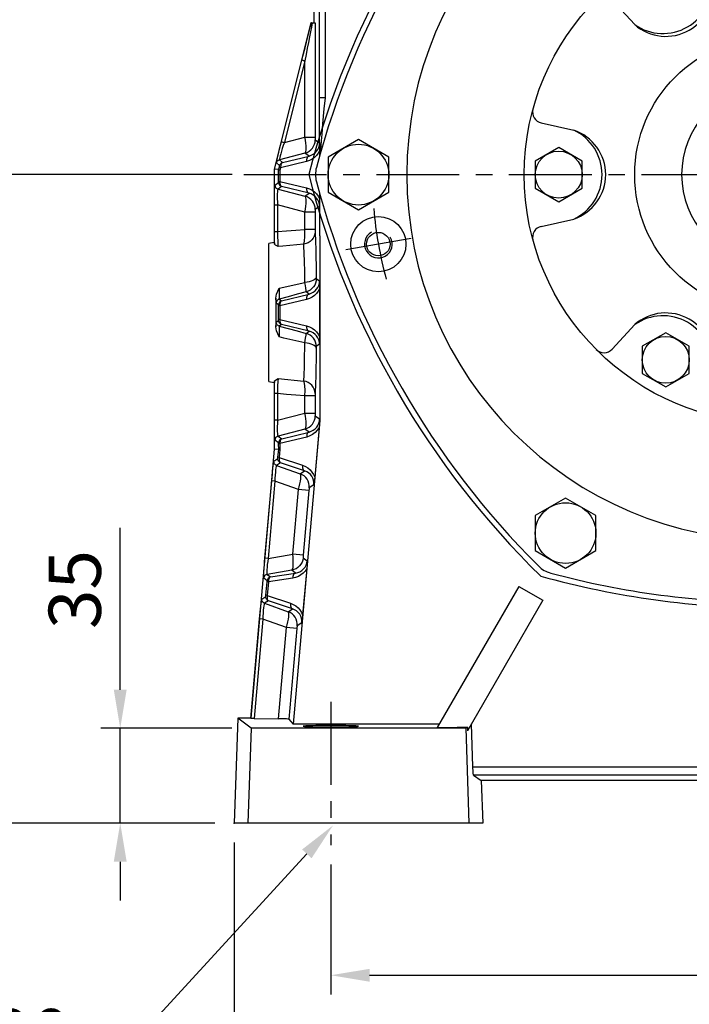
# Model space of a CAD drawing. Extents: x -49 to 2146, y -28 to 1372.
# Drawn here: x 233 to 475, y 161 to 518 of the extents above; entities that cross this region are included whole.
import ezdxf

# ---------------------------------------------------------------- set-up
doc = ezdxf.new("R2010")
doc.units = 0
doc.header["$LTSCALE"] = 30
doc.header["$MEASUREMENT"] = 0
doc.linetypes.add('CENTER', pattern=[2, 1.25, -0.25, 0.25, -0.25])
doc.layers.get('DEFPOINTS').update_dxf_attribs({"linetype": 'CONTINUOUS'})
for name, color, linetype in [('CEN', 2, 'CENTER'), ('DIM', 3, 'CONTINUOUS'), ('MAIN', 7, 'CONTINUOUS'), ('THIN', 1, 'CONTINUOUS')]:
    doc.layers.add(name, color=color, linetype=linetype)
doc.styles.get("Standard").update_dxf_attribs({"font": 'SIMPLEX.SHX'})
doc.dimstyles.new('C', dxfattribs={"dimscale": 7, "dimtxt": 2.7, "dimasz": 2, "dimexe": 1, "dimexo": 1, "dimgap": 1, "dimtad": 1, "dimtoh": 1, "dimdec": 4, "dimdsep": 46, "dimtxsty": 'Standard', "dimcen": 0, "dimclrd": 256, "dimclre": 256, "dimclrt": 256, "dimadec": 0, "dimazin": 0, "dimtfac": 0.6, "dimtdec": 4, "dimtofl": 0, "dimtmove": 0, "dimatfit": 3, "dimfxl": 0, "dimtolj": 1, "dimarcsym": 0})
doc.dimstyles.new('L', dxfattribs={"dimscale": 7, "dimtxt": 2.7, "dimasz": 2, "dimexe": 1, "dimexo": 1, "dimgap": 1, "dimtad": 1, "dimdec": 4, "dimdsep": 46, "dimtxsty": 'Standard', "dimcen": 0, "dimclrd": 256, "dimclre": 256, "dimclrt": 256, "dimadec": 0, "dimazin": 0, "dimtfac": 0.6, "dimtdec": 4, "dimtmove": 0, "dimatfit": 3, "dimfxl": 0, "dimtolj": 1, "dimarcsym": 0})

# ---------------------------------------------------------------- blocks, each defined once
blk = doc.blocks.new('A$C5D986698')
at = {"layer": 'CEN'}
for p, q in [((302.25, 193.15), (325.88, 197.32)), ((40.29, 146.96), (16.65, 142.79))]:
    blk.add_line(p, q, dxfattribs=at)
for start, end in [(4.8624, 15.1376), (184.8624, 195.1376)]:
    blk.add_arc((171.27, 170.06), 145, start, end, dxfattribs=at)
at = {"layer": 'MAIN'}
for centre, radius in [((314.07, 195.23), 10), ((314.07, 195.23), 4.25), ((28.47, 144.88), 10), ((28.47, 144.88), 4.25)]:
    blk.add_circle(centre, radius, dxfattribs=at)
for centre, radius, start, end in [((171.27, 15.06), 310, 90, 105.0288), ((171.27, 15.06), 310, 74.9712, 90), ((93.48, 304.79), 10, 105.0288, 134.9712), ((249.06, 304.79), 10, 45.0288, 74.9712), ((305.5, 92.56), 310, 134.9712, 165.0288), ((37.04, 92.56), 310, 14.9712, 45.0288), ((171.27, 170.06), 132.5, 90, 270), ((171.27, 170.06), 132.5, 270, 90), ((15.69, 170.06), 10, 165.0288, 194.9712), ((326.85, 170.06), 10, 345.0288, 14.9712), ((305.5, 247.56), 310, 194.9712, 225.0288), ((37.04, 247.56), 310, 314.9712, 345.0288), ((93.48, 35.32), 10, 225.0288, 254.9712), ((171.27, 325.06), 310, 254.9712, 270), ((171.27, 325.06), 310, 270, 285.0288), ((249.06, 35.32), 10, 285.0288, 314.9712)]:
    blk.add_arc(centre, radius, start, end, dxfattribs=at)
at = {"layer": 'THIN'}
for centre, start, end in [((314.07, 195.23), 300.0912, 210), ((28.47, 144.88), 120.0912, 30)]:
    blk.add_arc(centre, 5, start, end, dxfattribs=at)
blk = doc.blocks.new('A$C061E7D9E')
at = {"layer": 'MAIN'}
for p, q in [((86.72, 183.45), (86.72, 146.55)), ((104.72, 183.45), (104.72, 146.55)), ((70.04, 177.7), (73.64, 166.19)), ((121.41, 177.7), (117.81, 166.19)), ((37.58, 158.96), (45.74, 150.08)), ((153.87, 158.96), (145.71, 150.08)), ((11.89, 114.46), (23.65, 111.83)), ((179.56, 114.46), (167.8, 111.83)), ((11.89, 76.98), (23.65, 79.62)), ((179.56, 76.98), (167.8, 79.62)), ((37.58, 32.49), (45.74, 41.36)), ((153.87, 32.49), (145.71, 41.36)), ((70.04, 13.75), (73.64, 25.25)), ((121.41, 13.75), (117.81, 25.25))]:
    blk.add_line(p, q, dxfattribs=at)
for radius in [90, 50]:
    blk.add_circle((95.72, 95.72), radius, dxfattribs=at)
for centre, radius, start, end in [((73.85, 178.9), 4, 104.7341, 197.4), ((88.72, 183.45), 2, 94.5624, 180), ((102.72, 183.45), 2, 0, 85.4376), ((117.6, 178.9), 4, 342.6, 75.2659), ((56.97, 162.84), 17, 228.6248, 11.3752), ((55.95, 164.62), 17.76, 234.9196, 5.0804), ((134.47, 162.84), 17, 168.6248, 311.3752), ((135.5, 164.62), 17.76, 174.9196, 305.0804), ((34.63, 156.25), 4, 42.6, 135.2659), ((156.82, 156.25), 4, 44.7341, 137.4), ((84.72, 146.55), 2, 282.2125, 0), ((106.72, 146.55), 2, 180, 257.7875), ((95.72, 95.72), 33, 193.1366, 166.8634), ((12.76, 118.37), 4, 164.7341, 257.4), ((178.69, 118.37), 4, 282.6, 15.2659), ((18.22, 95.72), 17, 288.6248, 71.3752), ((16.17, 95.72), 17.76, 294.9196, 65.0804), ((173.22, 95.72), 17, 108.6248, 251.3752), ((175.28, 95.72), 17.76, 114.9196, 245.0804), ((12.76, 73.08), 4, 102.6, 195.2659), ((178.69, 73.08), 4, 344.7341, 77.4), ((56.97, 28.61), 17, 348.6248, 131.3752), ((55.95, 26.83), 17.76, 354.9196, 125.0804), ((134.47, 28.61), 17, 48.6248, 191.3752), ((135.5, 26.83), 17.76, 54.9196, 185.0804), ((34.63, 35.2), 4, 224.7341, 317.4), ((156.82, 35.2), 4, 222.6, 315.2659), ((73.85, 12.55), 4, 162.6, 255.2659), ((117.6, 12.55), 4, 284.7341, 17.4)]:
    blk.add_arc(centre, radius, start, end, dxfattribs=at)
blk = doc.blocks.new('HM10')
at = {"layer": 'MAIN'}
blk.add_lwpolyline([(-8.5, -4.91), (0, -9.81), (8.5, -4.91), (8.5, 4.91), (0, 9.81), (-8.5, 4.91)], close=True, dxfattribs=at)
at = {"layer": 'THIN'}
blk.add_circle((0, 0), 8.5, dxfattribs=at)
blk = doc.blocks.new('HM14')
at = {"layer": 'MAIN'}
blk.add_lwpolyline([(-11, -6.35), (0, -12.7), (11, -6.35), (11, 6.35), (0, 12.7), (-11, 6.35)], close=True, dxfattribs=at)
at = {"layer": 'THIN'}
blk.add_circle((0, 0), 11, dxfattribs=at)
blk = doc.blocks.new('*D12')
at = {"layer": 'DEFPOINTS', "color": 0}
for p in [(215, 617), (294.77, 617), (316.56, 462)]:
    blk.add_point(p, dxfattribs=at)
at = {"layer": 'DIM', "lineweight": -2}
for p, q in [((287.77, 617), (208, 617)), ((215, 476), (215, 603)), ((309.56, 462), (208, 462))]:
    blk.add_line(p, q, dxfattribs=at)
at = {"layer": 'DIM'}
for points in [[(212.67, 603), (217.33, 603), (215, 617)], [(212.67, 476), (217.33, 476), (215, 462)]]:
    blk.add_solid(points, dxfattribs=at)
at = {"layer": 'DIM', "insert": (198.55, 539.5), "char_height": 18.9, "attachment_point": 5, "rotation": 90}
blk.add_mtext('\\A1;155', dxfattribs=at)
blk = doc.blocks.new('*D13')
at = {"layer": 'DEFPOINTS', "color": 0}
for p in [(316.56, 462), (215, 227), (310.3, 227)]:
    blk.add_point(p, dxfattribs=at)
at = {"layer": 'DIM', "lineweight": -2}
for p, q in [((309.56, 462), (208, 462)), ((215, 448), (215, 241)), ((303.3, 227), (208, 227))]:
    blk.add_line(p, q, dxfattribs=at)
at = {"layer": 'DIM'}
for points in [[(212.67, 448), (217.33, 448), (215, 462)], [(212.67, 241), (217.33, 241), (215, 227)]]:
    blk.add_solid(points, dxfattribs=at)
at = {"layer": 'DIM', "insert": (198.55, 344.5), "char_height": 18.9, "attachment_point": 5, "rotation": 90}
blk.add_mtext('\\A1;235', dxfattribs=at)
blk = doc.blocks.new('*D14')
at = {"layer": 'DEFPOINTS', "color": 0}
for p in [(162.76, 705), (574.8, 705), (310.3, 227)]:
    blk.add_point(p, dxfattribs=at)
at = {"layer": 'DIM', "lineweight": -2}
for p, q in [((567.8, 705), (155.76, 705)), ((162.76, 241), (162.76, 691)), ((303.3, 227), (155.76, 227))]:
    blk.add_line(p, q, dxfattribs=at)
at = {"layer": 'DIM'}
for points in [[(160.42, 691), (165.09, 691), (162.76, 705)], [(160.42, 241), (165.09, 241), (162.76, 227)]]:
    blk.add_solid(points, dxfattribs=at)
at = {"layer": 'DIM', "insert": (146.31, 464.81), "char_height": 18.9, "attachment_point": 5, "rotation": 90}
blk.add_mtext('\\A1;478', dxfattribs=at)
blk = doc.blocks.new('*D15')
at = {"layer": 'DEFPOINTS', "color": 0}
for p in [(345.3, 219), (665.3, 219), (665.3, 171.87)]:
    blk.add_point(p, dxfattribs=at)
at = {"layer": 'DIM', "lineweight": -2}
for p, q in [((345.3, 212), (345.3, 164.87)), ((665.3, 212), (665.3, 164.87)), ((359.3, 171.87), (651.3, 171.87))]:
    blk.add_line(p, q, dxfattribs=at)
at = {"layer": 'DIM'}
for points in [[(359.3, 174.2), (359.3, 169.54), (345.3, 171.87)], [(651.3, 174.2), (651.3, 169.54), (665.3, 171.87)]]:
    blk.add_solid(points, dxfattribs=at)
at = {"layer": 'DIM', "insert": (505.3, 188.32), "char_height": 18.9, "attachment_point": 5}
blk.add_mtext('\\A1;320', dxfattribs=at)
blk = doc.blocks.new('*D16')
at = {"layer": 'DEFPOINTS', "color": 0}
for p in [(310.3, 227), (700.3, 227), (700.3, 121.74)]:
    blk.add_point(p, dxfattribs=at)
at = {"layer": 'DIM', "lineweight": -2}
for p, q in [((310.3, 220), (310.3, 114.74)), ((700.3, 220), (700.3, 114.74)), ((324.3, 121.74), (686.3, 121.74))]:
    blk.add_line(p, q, dxfattribs=at)
at = {"layer": 'DIM'}
for points in [[(324.3, 124.07), (324.3, 119.4), (310.3, 121.74)], [(686.3, 124.07), (686.3, 119.4), (700.3, 121.74)]]:
    blk.add_solid(points, dxfattribs=at)
at = {"layer": 'DIM', "insert": (505.3, 138.19), "char_height": 18.9, "attachment_point": 5}
blk.add_mtext('\\A1;390', dxfattribs=at)
blk = doc.blocks.new('*D26')
at = {"layer": 'DEFPOINTS', "color": 0}
for p in [(373.13, 255.64), (346.08, 226.17)]:
    blk.add_point(p, dxfattribs=at)
at = {"layer": 'DIM', "lineweight": -2}
for p, q in [((261.21, 133.74), (336.61, 215.86)), ((173.21, 133.74), (261.21, 133.74))]:
    blk.add_line(p, q, dxfattribs=at)
at = {"layer": 'DIM'}
blk.add_solid([(334.89, 217.44), (338.33, 214.28), (346.08, 226.17)], dxfattribs=at)
at = {"layer": 'DIM', "insert": (213.71, 150.19), "char_height": 18.9, "attachment_point": 5}
blk.add_mtext('\\A1;4x%%C20', dxfattribs=at)
blk = doc.blocks.new('*D30')
at = {"layer": 'DEFPOINTS', "color": 0}
for p in [(269.04, 261.36), (316.46, 261.36), (310.3, 227)]:
    blk.add_point(p, dxfattribs=at)
at = {"layer": 'DIM', "lineweight": -2}
for p, q in [((269.04, 275.36), (269.04, 333.96)), ((309.46, 261.36), (262.04, 261.36)), ((269.04, 227), (269.04, 261.36)), ((303.3, 227), (262.04, 227)), ((269.04, 213), (269.04, 199))]:
    blk.add_line(p, q, dxfattribs=at)
at = {"layer": 'DIM'}
for points in [[(266.71, 275.36), (271.38, 275.36), (269.04, 261.36)], [(266.71, 213), (271.38, 213), (269.04, 227)]]:
    blk.add_solid(points, dxfattribs=at)
at = {"layer": 'DIM', "insert": (252.59, 311.66), "char_height": 18.9, "attachment_point": 5, "rotation": 90}
blk.add_mtext('\\A1;35', dxfattribs=at)

msp = doc.modelspace()

# ---------------------------------------------------------------- linework, layer by layer
at = {"layer": 'CEN', "ltscale": 0.8}
for p, q in [((313.77262, 461.99559), (694.03811, 461.99559)), ((345.30118, 270.90072), (345.30118, 218.99559))]:
    msp.add_line(p, q, dxfattribs=at)
at = {"layer": 'MAIN'}
for p, q in [((341.20865, 489.79996), (341.20865, 619.73178)), ((343.20805, 619.73178), (343.20805, 489.79996)), ((339.30118, 516.99559), (339.30118, 542.49562)), ((338.01556, 516.99559), (324.80118, 463.99559)), ((338.23603, 516.99559), (338.01556, 516.99559)), ((338.23603, 516.99559), (338.59081, 516.99559)), ((338.59081, 516.99559), (339.61034, 516.99559)), ((339.61034, 516.99559), (339.61034, 475.57964)), ((327.40979, 473.99957), (334.83915, 503.59597)), ((335.90593, 503.2332), (328.47657, 473.63679)), ((335.90593, 475.57964), (335.90593, 503.2332)), ((343.20805, 489.79996), (341.20865, 489.79996)), ((328.47657, 473.63679), (335.90593, 475.57964)), ((335.90593, 475.57964), (339.61034, 475.57964)), ((339.63353, 474.62005), (341.22876, 473.48072)), ((335.92873, 469.79171), (326.72287, 467.3843)), ((327.82491, 466.39407), (337.40015, 468.7408)), ((337.40015, 468.7408), (335.92873, 469.79171)), ((341.249, 470.68732), (341.249, 468.90765)), ((326.38725, 463.80085), (324.80118, 463.99559)), ((324.80118, 463.99559), (324.80118, 437.34825)), ((326.75801, 465.30835), (325.65598, 466.29857)), ((326.38725, 463.80085), (326.65612, 464.85334)), ((326.72287, 467.3843), (327.82491, 466.39407)), ((327.0767, 464.49057), (326.85344, 463.6166)), ((336.5384, 466.80946), (327.0767, 464.49057)), ((326.38832, 459.55534), (326.38832, 463.79819)), ((326.85344, 463.6166), (326.85344, 459.55534)), ((325.0699, 458.19701), (326.37441, 459.12871)), ((327.48585, 457.68021), (326.18134, 456.74851)), ((326.18134, 456.74851), (335.92873, 454.19948)), ((326.38832, 459.55534), (326.85344, 459.55534)), ((326.85344, 459.55534), (336.5384, 457.18173)), ((337.40015, 455.25039), (327.48585, 457.68021)), ((335.92873, 454.19948), (337.40015, 455.25039)), ((341.249, 455.08354), (341.249, 453.30387)), ((324.89596, 441.35646), (324.89596, 451.00014)), ((324.89596, 451.00014), (326.00728, 451.00014)), ((335.90593, 448.41155), (326.00728, 451.00014)), ((326.00728, 451.00014), (326.00728, 441.35646)), ((341.22876, 450.51047), (339.63353, 449.37114)), ((339.61034, 448.41155), (335.90593, 448.41155)), ((335.90593, 442.14223), (335.90593, 448.41155)), ((339.61034, 448.41155), (339.61034, 442.14223)), ((324.89596, 441.35646), (326.00728, 441.35646)), ((339.61034, 442.14223), (335.90593, 442.14223)), ((341.25633, 439.85595), (341.25633, 372.91023)), ((324.80118, 437.34825), (322.80118, 436.99559)), ((322.80118, 411.99559), (322.80118, 436.99559)), ((326.59643, 420.81085), (335.88959, 422.94277)), ((340.04122, 424.32888), (341.22876, 423.48072)), ((327.48585, 416.31098), (337.40015, 418.7408)), ((337.40015, 418.7408), (336.33642, 419.50054)), ((341.249, 420.68732), (341.249, 403.30387)), ((326.37441, 414.86247), (325.52158, 415.47158)), ((326.85344, 414.43585), (326.38832, 414.43585)), ((326.38832, 409.55534), (326.38832, 414.43585)), ((326.63302, 416.92008), (327.48585, 416.31098)), ((336.5384, 416.80946), (326.85344, 414.43585)), ((326.85344, 414.43585), (326.85344, 409.55534)), ((322.80118, 386.99559), (322.80118, 411.99559)), ((325.52158, 408.51961), (326.37441, 409.12871)), ((326.85344, 409.55534), (326.38832, 409.55534)), ((327.48585, 407.68021), (326.63302, 407.07111)), ((326.85344, 409.55534), (336.5384, 407.18173)), ((337.40015, 405.25039), (327.48585, 407.68021)), ((336.33642, 404.49065), (337.40015, 405.25039)), ((341.22876, 400.51047), (340.04122, 399.66231)), ((322.80118, 386.99559), (324.80118, 386.64294)), ((324.80118, 386.64294), (324.80118, 362.49559)), ((326.25238, 388.08602), (335.49434, 387.21711)), ((324.89596, 372.99105), (324.89596, 382.63473)), ((326.00728, 382.63473), (324.89596, 382.63473)), ((326.00728, 382.63473), (326.00728, 372.99105)), ((339.61034, 381.84896), (335.90593, 381.84896)), ((335.90593, 375.57964), (335.90593, 381.84896)), ((339.61034, 381.84896), (339.61034, 375.57964)), ((326.00728, 372.99105), (335.90593, 375.57964)), ((335.90593, 375.57964), (339.61034, 375.57964)), ((326.00728, 372.99105), (324.89596, 372.99105)), ((341.25633, 372.91023), (331.63175, 262.90072)), ((339.63353, 374.62005), (341.2274, 373.48169)), ((341.25633, 372.91023), (341.23671, 372.91109)), ((335.92873, 369.79171), (326.18134, 367.24268)), ((327.5048, 366.29745), (337.41314, 368.73152)), ((337.41314, 368.73152), (335.92873, 369.79171)), ((341.02317, 370.32928), (339.45494, 352.40438)), ((326.39336, 364.84894), (325.0699, 365.79418)), ((326.18134, 367.24268), (327.5048, 366.29745)), ((326.4113, 362.42529), (326.40709, 364.45214)), ((336.55664, 366.92039), (326.87615, 364.5423)), ((326.87615, 364.5423), (326.8805, 362.44997)), ((324.80118, 362.49559), (316.27103, 264.99559)), ((326.4113, 362.42529), (324.80118, 362.49559)), ((326.16126, 359.56579), (326.41145, 362.42541)), ((326.41145, 362.42541), (326.4113, 362.42529)), ((326.8805, 362.44997), (326.62462, 359.52525)), ((324.69331, 358.19238), (326.1102, 359.14142)), ((327.09185, 357.60139), (325.67496, 356.65235)), ((326.62462, 359.52525), (326.16126, 359.56579)), ((326.62462, 359.52525), (335.0965, 356.66907)), ((335.78756, 354.66976), (327.09185, 357.60139)), ((325.67496, 356.65235), (334.20459, 353.60948)), ((334.20459, 353.60948), (335.78756, 354.66976)), ((321.44278, 323.02957), (323.88918, 350.99202)), ((325.03165, 350.89207), (322.58526, 322.92961)), ((325.03165, 350.89207), (323.88918, 350.99202)), ((333.56129, 347.84919), (325.03165, 350.89207)), ((331.51455, 324.45487), (333.56129, 347.84919)), ((337.36954, 347.51601), (333.56129, 347.84919)), ((337.36954, 347.51601), (335.3228, 324.12169)), ((339.19142, 349.62455), (337.47676, 348.47606)), ((322.58526, 322.92961), (321.44278, 323.02957)), ((322.58526, 322.92961), (331.51455, 324.45487)), ((335.3228, 324.12169), (331.51455, 324.45487)), ((335.26177, 323.15753), (336.77538, 322.00911)), ((331.14838, 318.6699), (322.21909, 317.14464)), ((323.46916, 316.19618), (332.54506, 317.6102)), ((332.54506, 317.6102), (331.14838, 318.6699)), ((336.55199, 319.22346), (335.08051, 302.40438)), ((322.23514, 314.84989), (320.98507, 315.79836)), ((321.78683, 309.56579), (322.21187, 314.42401)), ((322.67522, 314.38348), (322.21187, 314.42401)), ((322.21909, 317.14464), (323.46916, 316.19618)), ((322.67522, 314.38348), (322.25018, 309.52525)), ((331.51751, 315.76109), (322.67522, 314.38348)), ((413.3713, 312.76838), (383.83167, 261.60423)), ((413.3713, 312.76838), (422.03156, 307.76838)), ((320.31888, 308.19238), (321.73577, 309.14142)), ((322.71741, 307.60139), (321.30053, 306.65235)), ((322.25018, 309.52525), (321.78683, 309.56579)), ((322.25018, 309.52525), (330.72206, 306.66907)), ((331.41312, 304.66976), (322.71741, 307.60139)), ((422.03156, 307.76838), (394.72083, 260.46482)), ((321.30053, 306.65235), (329.83016, 303.60948)), ((329.83016, 303.60948), (331.41312, 304.66976)), ((316.35665, 264.8948), (319.51475, 300.99202)), ((320.65722, 300.89207), (317.50461, 264.85758)), ((320.65722, 300.89207), (319.51475, 300.99202)), ((329.18686, 297.84919), (320.65722, 300.89207)), ((326.29561, 264.80207), (329.18686, 297.84919)), ((332.99511, 297.51601), (329.18686, 297.84919)), ((332.99511, 297.51601), (330.12215, 264.67801)), ((334.81699, 299.62455), (333.10232, 298.47606)), ((311.62901, 264.99559), (310.30118, 226.99559)), ((316.45915, 261.36099), (311.62901, 264.99559)), ((316.27103, 264.99559), (311.62901, 264.99559)), ((316.27103, 264.99559), (316.35665, 264.8948)), ((317.50461, 264.85758), (326.29561, 264.80207)), ((330.12215, 264.67801), (331.63175, 262.90072)), ((316.45915, 261.36099), (315.30118, 226.99559)), ((394.1432, 261.36099), (316.45915, 261.36099)), ((384.58019, 262.90072), (331.63175, 262.90072)), ((394.72648, 261.7999), (394.1432, 261.36099)), ((394.1432, 261.36099), (395.30118, 226.99559)), ((394.72648, 261.7999), (394.72083, 260.46482)), ((396.7318, 247.37833), (396.18585, 263.0023)), ((396.7318, 247.37833), (480.35676, 247.37833)), ((396.94112, 244.37923), (399.75956, 242.49559)), ((480.35676, 244.37923), (396.94112, 244.37923)), ((399.75956, 242.49559), (400.30118, 226.99559)), ((479.87066, 242.49559), (399.75956, 242.49559)), ((315.30118, 226.99559), (310.30118, 226.99559)), ((395.30118, 226.99559), (315.30118, 226.99559)), ((400.30118, 226.99559), (395.30118, 226.99559))]:
    msp.add_line(p, q, dxfattribs=at)
at = {"layer": 'MAIN', "flags": 128}
for points in [[(334.83915, 503.59597), (335.40112, 505.8319), (335.94462, 507.9887), (336.46519, 510.04863), (336.95854, 511.99475), (337.42062, 513.81105), (337.84762, 515.48258), (338.23603, 516.99559)], [(338.59081, 516.99559), (338.2888, 515.46821), (337.95426, 513.76735), (337.59017, 511.90805), (337.19974, 509.90675), (336.78643, 507.78116), (336.35388, 505.55006), (335.90593, 503.2332)], [(334.83915, 503.59597), (334.86, 503.57458), (334.91822, 503.54429), (335.01227, 503.5059), (335.13972, 503.46041), (335.29724, 503.409), (335.48072, 503.35301), (335.6854, 503.29389), (335.90593, 503.2332)], [(341.34312, 469.16378), (341.31803, 469.96892), (341.28668, 471.93535), (341.25104, 475.81411), (341.22923, 479.8794), (341.21368, 484.82092), (341.20865, 489.79996)], [(343.20805, 489.79996), (342.81641, 485.81917), (342.30766, 480.36213), (341.98454, 476.68514), (341.7769, 474.20309), (341.64271, 472.5259), (341.55603, 471.39252), (341.48057, 470.33744), (341.45077, 469.86655), (341.43822, 469.60782), (341.43815, 469.51663), (341.44354, 469.51683)], [(335.92873, 469.79171), (336.11983, 469.97501), (336.26024, 470.35246), (336.34517, 470.91116), (336.3717, 471.63201), (336.33895, 472.49037), (336.24801, 473.45688), (336.10201, 474.4985), (335.90593, 475.57964)], [(335.92873, 469.79171), (336.6977, 470.0672), (337.4116, 470.46423), (338.05138, 470.9722), (338.59996, 471.57755), (339.04269, 472.26413), (339.36775, 473.0136), (339.56647, 473.80596), (339.63353, 474.62005)], [(339.61034, 475.57964), (339.61078, 475.39102), (339.61207, 475.21138), (339.61417, 475.04689), (339.61701, 474.90314), (339.6205, 474.78507), (339.62451, 474.6967), (339.6289, 474.64106), (339.63353, 474.62005)], [(325.65598, 466.29857), (325.65815, 466.43429), (325.71705, 466.79067), (325.83109, 467.35807), (325.99718, 468.12116), (326.21083, 469.05932), (326.46628, 470.14718), (326.75661, 471.35534), (327.07397, 472.65114), (327.40979, 473.99957)], [(328.47657, 473.63679), (328.08786, 472.52666), (327.72952, 471.4627), (327.41125, 470.47368), (327.14166, 469.58633), (326.92802, 468.82464), (326.77611, 468.20919), (326.69004, 467.75661), (326.67213, 467.47915), (326.72287, 467.3843)], [(327.40979, 473.99957), (327.43065, 473.97817), (327.48887, 473.94789), (327.58292, 473.9095), (327.71037, 473.864), (327.86788, 473.81259), (328.05137, 473.7566), (328.25604, 473.69749), (328.47657, 473.63679)], [(337.40015, 468.7408), (338.19526, 468.99761), (338.93335, 469.37737), (339.59471, 469.86993), (340.16168, 470.46215), (340.61914, 471.1382), (340.95487, 471.88006), (341.1599, 472.66791), (341.22876, 473.48072)], [(341.22876, 473.48072), (341.22895, 473.46875), (341.24317, 472.22363), (341.249, 470.68732)], [(337.40015, 468.7408), (337.18498, 468.64665), (336.99137, 468.49842), (336.82504, 468.30047), (336.69086, 468.05863), (336.59281, 467.78001), (336.53375, 467.47281), (336.51543, 467.14609), (336.5384, 466.80946)], [(341.249, 470.68732), (340.74842, 469.77206), (340.11259, 468.94217), (339.35568, 468.21616), (338.49457, 467.61019), (337.54845, 467.13778), (336.5384, 466.80946)], [(325.65598, 466.29857), (325.71703, 466.48839), (325.80272, 466.66845), (325.91153, 466.83556), (326.04153, 466.98677), (326.19044, 467.1194), (326.35562, 467.23112), (326.53415, 467.31994), (326.72287, 467.3843)], [(326.65612, 464.85334), (326.68231, 464.95719), (326.70587, 465.05342), (326.72591, 465.13831), (326.74166, 465.20861), (326.7525, 465.26161), (326.75802, 465.29529), (326.75801, 465.30835)], [(326.65612, 464.85334), (326.6587, 464.81666), (326.67631, 464.77661), (326.70875, 464.73361), (326.7557, 464.68809), (326.81667, 464.64052), (326.89103, 464.59141), (326.978, 464.54125), (327.0767, 464.49057)], [(326.75801, 465.30835), (326.81906, 465.49817), (326.90475, 465.67823), (327.01356, 465.84534), (327.14357, 465.99655), (327.29248, 466.12918), (327.45766, 466.24089), (327.63619, 466.32972), (327.82491, 466.39407)], [(327.82491, 466.39407), (327.6417, 466.29695), (327.4749, 466.12678), (327.33094, 465.89009), (327.21534, 465.596), (327.13254, 465.25578), (327.08573, 464.88253), (327.0767, 464.49057)], [(326.38832, 463.79819), (326.38779, 463.80015), (326.38725, 463.80085)], [(326.38832, 463.79819), (326.42428, 463.75927), (326.51649, 463.71487), (326.6614, 463.6667), (326.85344, 463.6166)], [(324.89596, 451.00014), (324.89854, 452.26007), (324.90621, 453.47087), (324.91877, 454.59983), (324.93588, 455.61641), (324.95707, 456.49315), (324.98177, 457.20635), (325.00932, 457.73673), (325.03896, 458.06995), (325.0699, 458.19701)], [(325.0699, 458.19701), (325.09002, 457.95278), (325.14964, 457.71508), (325.24715, 457.49024), (325.37997, 457.28426), (325.54455, 457.10266), (325.73648, 456.95026), (325.95065, 456.83115), (326.18134, 456.74851)], [(326.18134, 456.74851), (326.08789, 456.63962), (326.01148, 456.31887), (325.95474, 455.79722), (325.91959, 455.0925), (325.90724, 454.22881), (325.91812, 453.23567), (325.95185, 452.14704), (326.00728, 451.00014)], [(326.37441, 459.12871), (326.37765, 459.14098), (326.38064, 459.17257), (326.38326, 459.22228), (326.3854, 459.28819), (326.387, 459.36778), (326.38798, 459.45799), (326.38832, 459.55534)], [(326.37441, 459.12871), (326.39453, 458.88449), (326.45415, 458.64678), (326.55167, 458.42194), (326.68448, 458.21596), (326.84906, 458.03436), (327.04099, 457.88197), (327.25516, 457.76286), (327.48585, 457.68021)], [(326.85344, 459.55534), (326.83595, 459.16988), (326.85821, 458.80264), (326.91938, 458.46773), (327.01709, 458.17802), (327.14759, 457.94463), (327.30587, 457.77654), (327.48585, 457.68021)], [(336.5384, 457.18173), (336.51543, 456.8451), (336.53375, 456.51838), (336.59281, 456.21118), (336.69086, 455.93256), (336.82504, 455.69072), (336.99137, 455.49277), (337.18498, 455.34453), (337.40015, 455.25039)], [(336.5384, 457.18173), (337.54845, 456.8534), (338.49457, 456.381), (339.35568, 455.77503), (340.11259, 455.04902), (340.74842, 454.21913), (341.249, 453.30387)], [(335.90593, 448.41155), (336.10201, 449.49268), (336.24801, 450.53431), (336.33895, 451.50082), (336.3717, 452.35918), (336.34517, 453.08003), (336.26024, 453.63873), (336.11983, 454.01618), (335.92873, 454.19948)], [(339.63353, 449.37114), (339.56647, 450.18523), (339.36775, 450.97758), (339.04269, 451.72706), (338.59996, 452.41363), (338.05138, 453.01899), (337.4116, 453.52696), (336.6977, 453.92399), (335.92873, 454.19948)], [(341.22876, 450.51047), (341.1599, 451.32328), (340.95487, 452.11113), (340.61914, 452.85298), (340.16168, 453.52904), (339.59471, 454.12126), (338.93335, 454.61382), (338.19526, 454.99357), (337.40015, 455.25039)], [(341.249, 453.30387), (341.24212, 451.63743), (341.22895, 450.52244), (341.22876, 450.51047)], [(341.25633, 439.85595), (341.26167, 444.38458), (341.27937, 448.85595), (341.29358, 450.96406), (341.30719, 452.40215), (341.32795, 453.85073), (341.33921, 454.33408), (341.35338, 454.67712), (341.36374, 454.75029), (341.36631, 454.74574)], [(339.63353, 449.37114), (339.6289, 449.35013), (339.62451, 449.29449), (339.6205, 449.20612), (339.61701, 449.08805), (339.61417, 448.9443), (339.61207, 448.7798), (339.61078, 448.60017), (339.61034, 448.41155)], [(324.93647, 436.76089), (324.9069, 438.85632), (324.89596, 441.35646)], [(326.00728, 441.35646), (325.99809, 439.48887), (326.04727, 437.82965), (326.14883, 436.54841), (326.25238, 435.90517)], [(326.00728, 441.35646), (329.27752, 441.63325), (332.57762, 441.89522), (335.90593, 442.14223)], [(335.49434, 436.77408), (335.7749, 437.94377), (335.92702, 439.58953), (335.93359, 441.52383), (335.90593, 442.14223)], [(339.6246, 441.25347), (339.54109, 440.46785), (339.31038, 439.70576), (338.93939, 438.99002), (338.43923, 438.34206), (337.82488, 437.78129), (337.11472, 437.32451), (336.33005, 436.98539), (335.49434, 436.77408)], [(339.61034, 442.14223), (339.61166, 441.82445), (339.61548, 441.5425), (339.62136, 441.32546), (339.6246, 441.25347)], [(339.6246, 441.25347), (339.68165, 440.08244), (339.73618, 438.72558), (339.78784, 437.19186), (339.83628, 435.49144), (339.88118, 433.63555), (339.92224, 431.63649), (339.9592, 429.50748), (339.99181, 427.2626), (340.01985, 424.91672)], [(324.80118, 437.34825), (324.84659, 437.2881), (324.89177, 437.09196), (324.93647, 436.76089)], [(326.25238, 435.90517), (326.2454, 435.90849), (325.21382, 436.43987), (324.93647, 436.76089)], [(335.49434, 436.77408), (327.95711, 436.07483), (326.25238, 435.90517)], [(335.88959, 422.94277), (335.82748, 426.90851), (335.74473, 430.55903), (335.64828, 433.58803), (335.53534, 436.08282), (335.49434, 436.77408)], [(340.01985, 424.91672), (339.92721, 424.57273), (339.69024, 424.23887), (339.3159, 423.92495), (338.81522, 423.64021), (338.20291, 423.39303), (337.497, 423.19067), (336.71826, 423.0391), (335.88959, 422.94277)], [(340.01985, 424.91672), (340.02432, 424.63822), (340.0308, 424.43639), (340.0384, 424.33779), (340.04122, 424.32888)], [(336.33642, 419.50054), (336.36292, 419.90447), (336.24095, 420.92256), (335.98412, 422.43987), (335.88959, 422.94277)], [(340.04122, 424.32888), (339.97415, 423.51479), (339.77543, 422.72243), (339.45037, 421.97296), (339.00764, 421.28638), (338.45907, 420.68102), (337.81929, 420.17305), (337.10539, 419.77602), (336.33642, 419.50054)], [(337.40015, 418.7408), (338.19526, 418.99761), (338.93335, 419.37737), (339.59471, 419.86993), (340.16168, 420.46215), (340.61914, 421.1382), (340.95487, 421.88006), (341.1599, 422.66791), (341.22876, 423.48072)], [(341.22876, 423.48072), (341.22895, 423.46875), (341.24317, 422.22363), (341.249, 420.68732)], [(325.41035, 417.18422), (325.64455, 418.65331), (326.58983, 420.79862), (326.59643, 420.81085)], [(326.59643, 420.81085), (326.53896, 419.03305), (326.53667, 417.7087), (326.58687, 417.02493), (326.63302, 416.92008)], [(336.33642, 419.50054), (333.07504, 418.63283), (329.84006, 417.77254), (326.63302, 416.92008)], [(337.40015, 418.7408), (337.18498, 418.64665), (336.99137, 418.49842), (336.82504, 418.30047), (336.69086, 418.05863), (336.59281, 417.78001), (336.53375, 417.47281), (336.51543, 417.14609), (336.5384, 416.80946)], [(341.249, 420.68732), (340.74842, 419.77206), (340.11259, 418.94217), (339.35568, 418.21616), (338.49457, 417.61019), (337.54845, 417.13778), (336.5384, 416.80946)], [(325.52158, 415.47158), (325.46325, 415.91902), (325.41035, 417.18422)], [(325.41035, 417.18422), (325.42018, 414.60375), (325.42346, 411.99559), (325.42018, 409.38744), (325.41035, 406.80696)], [(326.63302, 416.92008), (326.40233, 416.83743), (326.18816, 416.71833), (325.99623, 416.56593), (325.83166, 416.38433), (325.69884, 416.17835), (325.60132, 415.95351), (325.5417, 415.71581), (325.52158, 415.47158)], [(327.48585, 416.31098), (327.25516, 416.22833), (327.04099, 416.10922), (326.84906, 415.95683), (326.68448, 415.77522), (326.55167, 415.56925), (326.45415, 415.34441), (326.39453, 415.1067), (326.37441, 414.86247)], [(326.38832, 414.43585), (326.38798, 414.5332), (326.387, 414.62341), (326.3854, 414.703), (326.38326, 414.76891), (326.38064, 414.81862), (326.37765, 414.85021), (326.37441, 414.86247)], [(327.48585, 416.31098), (327.30587, 416.21464), (327.14759, 416.04656), (327.01709, 415.81317), (326.91938, 415.52346), (326.85821, 415.18855), (326.83595, 414.82131), (326.85344, 414.43585)], [(325.41035, 406.80696), (325.46133, 408.04262), (325.52158, 408.51961)], [(326.59643, 403.18034), (326.58983, 403.19257), (325.64455, 405.33788), (325.41035, 406.80696)], [(326.63302, 407.07111), (326.40233, 407.15375), (326.18816, 407.27286), (325.99623, 407.42525), (325.83166, 407.60686), (325.69884, 407.81283), (325.60132, 408.03768), (325.5417, 408.27538), (325.52158, 408.51961)], [(326.37441, 409.12871), (326.37765, 409.14098), (326.38064, 409.17257), (326.38326, 409.22228), (326.3854, 409.28819), (326.387, 409.36778), (326.38798, 409.45799), (326.38832, 409.55534)], [(327.48585, 407.68021), (327.25516, 407.76286), (327.04099, 407.88197), (326.84906, 408.03436), (326.68448, 408.21596), (326.55167, 408.42194), (326.45415, 408.64678), (326.39453, 408.88449), (326.37441, 409.12871)], [(326.63302, 407.07111), (326.55779, 406.73013), (326.53063, 405.78161), (326.55379, 404.35314), (326.59643, 403.18034)], [(326.63302, 407.07111), (329.84006, 406.21865), (333.07504, 405.35836), (336.33642, 404.49065)], [(326.85344, 409.55534), (326.83595, 409.16988), (326.85821, 408.80264), (326.91938, 408.46773), (327.01709, 408.17802), (327.14759, 407.94463), (327.30587, 407.77654), (327.48585, 407.68021)], [(336.5384, 407.18173), (336.51543, 406.8451), (336.53375, 406.51838), (336.59281, 406.21118), (336.69086, 405.93256), (336.82504, 405.69072), (336.99137, 405.49277), (337.18498, 405.34453), (337.40015, 405.25039)], [(336.5384, 407.18173), (337.54845, 406.8534), (338.49457, 406.381), (339.35568, 405.77503), (340.11259, 405.04902), (340.74842, 404.21913), (341.249, 403.30387)], [(335.88959, 401.04842), (336.18046, 402.6803), (336.34308, 403.85605), (336.35917, 404.4424), (336.33642, 404.49065)], [(340.04122, 399.66231), (339.97415, 400.4764), (339.77543, 401.26876), (339.45037, 402.01823), (339.00764, 402.70481), (338.45907, 403.31017), (337.81929, 403.81814), (337.10539, 404.21517), (336.33642, 404.49065)], [(341.22876, 400.51047), (341.1599, 401.32328), (340.95487, 402.11113), (340.61914, 402.85298), (340.16168, 403.52904), (339.59471, 404.12126), (338.93335, 404.61382), (338.19526, 404.99357), (337.40015, 405.25039)], [(341.249, 403.30387), (341.24212, 401.63743), (341.22895, 400.52244), (341.22876, 400.51047)], [(335.88959, 401.04842), (328.2763, 402.79775), (326.59643, 403.18034)], [(335.49434, 387.21711), (335.60821, 389.40847), (335.71278, 392.31371), (335.79927, 395.68899), (335.87019, 399.63165), (335.88959, 401.04842)], [(340.01985, 399.07447), (339.92721, 399.41845), (339.69024, 399.75232), (339.3159, 400.06623), (338.81522, 400.35097), (338.20291, 400.59816), (337.497, 400.80051), (336.71826, 400.95209), (335.88959, 401.04842)], [(340.04122, 399.66231), (340.03344, 399.60254), (340.02658, 399.44059), (340.0214, 399.19563), (340.01985, 399.07447)], [(340.01985, 399.07447), (339.99181, 396.72858), (339.9592, 394.48371), (339.92224, 392.35469), (339.88118, 390.35563), (339.83628, 388.49975), (339.78784, 386.79933), (339.73618, 385.26561), (339.68165, 383.90875), (339.6246, 382.73772)], [(324.93647, 387.2303), (324.89177, 386.89923), (324.84659, 386.70309), (324.80118, 386.64294)], [(324.89596, 382.63473), (324.90585, 385.01552), (324.93647, 387.2303)], [(324.93647, 387.2303), (325.21382, 387.55132), (326.2454, 388.0827), (326.25238, 388.08602)], [(326.25238, 388.08602), (326.1082, 387.0481), (326.01844, 385.46231), (325.99508, 383.63196), (326.00728, 382.63473)], [(339.6246, 382.73772), (339.54109, 383.52334), (339.31038, 384.28543), (338.93939, 385.00117), (338.43923, 385.64913), (337.82488, 386.2099), (337.11472, 386.66668), (336.33005, 387.0058), (335.49434, 387.21711)], [(335.90593, 381.84896), (335.94487, 383.82834), (335.83665, 385.58268), (335.59332, 386.91482), (335.49434, 387.21711)], [(335.90593, 381.84896), (332.57762, 382.09597), (329.27752, 382.35794), (326.00728, 382.63473)], [(339.6246, 382.73772), (339.61776, 382.55024), (339.61283, 382.2796), (339.61051, 381.96555), (339.61034, 381.84896)], [(335.92873, 369.79171), (336.11983, 369.97501), (336.26024, 370.35246), (336.34517, 370.91116), (336.3717, 371.63201), (336.33895, 372.49037), (336.24801, 373.45688), (336.10201, 374.4985), (335.90593, 375.57964)], [(339.61034, 375.57964), (339.61078, 375.39102), (339.61207, 375.21138), (339.61417, 375.04689), (339.61701, 374.90314), (339.6205, 374.78507), (339.62451, 374.6967), (339.6289, 374.64106), (339.63353, 374.62005)], [(325.0699, 365.79418), (325.03896, 365.92124), (325.00932, 366.25446), (324.98177, 366.78484), (324.95707, 367.49804), (324.93588, 368.37478), (324.91877, 369.39136), (324.90621, 370.52032), (324.89854, 371.73112), (324.89596, 372.99105)], [(326.00728, 372.99105), (325.95185, 371.84415), (325.91812, 370.75552), (325.90724, 369.76238), (325.91959, 368.89869), (325.95474, 368.19397), (326.01148, 367.67232), (326.08789, 367.35157), (326.18134, 367.24268)], [(335.92873, 369.79171), (336.6977, 370.0672), (337.4116, 370.46423), (338.05138, 370.9722), (338.59996, 371.57755), (339.04269, 372.26413), (339.36775, 373.0136), (339.56647, 373.80596), (339.63353, 374.62005)], [(337.41314, 368.73152), (338.20739, 368.98895), (338.94426, 369.36958), (339.60409, 369.86323), (340.16926, 370.45673), (340.62468, 371.13425), (340.9582, 371.87768), (341.16091, 372.66719), (341.2274, 373.48169)], [(341.23671, 372.91109), (341.13312, 371.63023), (341.02317, 370.32928)], [(341.2274, 373.48169), (341.2276, 373.4703), (341.23671, 372.91109)], [(337.41314, 368.73152), (337.20979, 368.64328), (337.02588, 368.50532), (336.86638, 368.32136), (336.73559, 368.09636), (336.63703, 367.83639), (336.57338, 367.54848), (336.54634, 367.24037), (336.55664, 366.92039)], [(341.02317, 370.32928), (340.39099, 369.37227), (339.60542, 368.53222), (338.68758, 367.83171), (337.66213, 367.28958), (336.55664, 366.92039)], [(326.18134, 367.24268), (325.95065, 367.16003), (325.73648, 367.04093), (325.54455, 366.88853), (325.37997, 366.70693), (325.24715, 366.50095), (325.14964, 366.27611), (325.09002, 366.0384), (325.0699, 365.79418)], [(327.5048, 366.29745), (327.27411, 366.2148), (327.05993, 366.09569), (326.868, 365.9433), (326.70343, 365.76169), (326.57061, 365.55572), (326.47309, 365.33088), (326.41348, 365.09317), (326.39336, 364.84894)], [(326.40709, 364.45214), (326.4066, 364.54378), (326.40552, 364.62802), (326.4039, 364.70189), (326.40179, 364.76279), (326.39927, 364.80858), (326.39643, 364.83764), (326.39336, 364.84894)], [(326.87615, 364.5423), (326.77382, 364.53304), (326.6825, 364.52301), (326.60308, 364.51228), (326.53634, 364.50097), (326.48292, 364.48918), (326.44333, 364.47704), (326.41798, 364.46465), (326.40709, 364.45214)], [(327.5048, 366.29745), (327.33466, 366.2074), (327.18406, 366.05138), (327.05831, 365.83487), (326.96183, 365.5655), (326.89802, 365.25275), (326.86912, 364.90763), (326.87615, 364.5423)], [(326.8805, 362.44997), (326.68761, 362.44875), (326.54174, 362.44411), (326.44849, 362.43622), (326.41145, 362.42541)], [(323.88918, 350.99202), (324.00194, 352.25131), (324.11556, 353.46212), (324.22697, 354.59155), (324.33311, 355.60889), (324.43113, 356.48651), (324.51834, 357.20055), (324.59238, 357.7316), (324.65124, 358.06523), (324.69331, 358.19238)], [(325.67496, 356.65235), (325.45223, 356.75473), (325.24914, 356.89202), (325.0711, 357.06056), (324.92288, 357.25584), (324.80842, 357.47265), (324.7308, 357.70519), (324.69209, 357.94726), (324.69331, 358.19238)], [(327.09185, 357.60139), (326.86912, 357.70377), (326.66603, 357.84106), (326.48799, 358.0096), (326.33976, 358.20488), (326.22531, 358.42169), (326.14769, 358.65423), (326.10898, 358.89629), (326.1102, 359.14142)], [(326.1102, 359.14142), (326.11452, 359.15362), (326.12026, 359.18504), (326.12721, 359.23448), (326.1351, 359.30004), (326.14362, 359.3792), (326.15246, 359.46893), (326.16126, 359.56579)], [(326.62462, 359.52525), (326.574, 359.14301), (326.56447, 358.77538), (326.59642, 358.43647), (326.66859, 358.13927), (326.77824, 357.89518), (326.92115, 357.71357), (327.09185, 357.60139)], [(325.67496, 356.65235), (325.57821, 356.54686), (325.47973, 356.22789), (325.38288, 355.70641), (325.29101, 355.00035), (325.20727, 354.13398), (325.13455, 353.13708), (325.07533, 352.04391), (325.03165, 350.89207)], [(333.56129, 347.84919), (333.85591, 348.91152), (334.1008, 349.93844), (334.28756, 350.89467), (334.40974, 351.74733), (334.46316, 352.4671), (334.44598, 353.02926), (334.3588, 353.41446), (334.20459, 353.60948)], [(337.47676, 348.47606), (337.48083, 349.29314), (337.35178, 350.10002), (337.09304, 350.87516), (336.71154, 351.59785), (336.21746, 352.24879), (335.624, 352.81058), (334.94702, 353.26822), (334.20459, 353.60948)], [(335.0965, 356.66907), (335.04474, 356.33588), (335.03488, 356.00894), (335.06721, 355.69787), (335.14077, 355.41181), (335.25341, 355.15916), (335.40182, 354.94735), (335.58163, 354.7826), (335.78756, 354.66976)], [(335.0965, 356.66907), (336.07491, 356.2563), (336.97705, 355.70526), (337.78279, 355.02825), (338.47415, 354.24037), (339.03571, 353.35919), (339.45494, 352.40438)], [(339.19142, 349.62455), (339.19364, 350.44039), (339.05792, 351.2428), (338.78787, 352.01036), (338.3907, 352.72257), (337.87704, 353.36038), (337.2606, 353.90678), (336.55785, 354.34716), (335.78756, 354.66976)], [(339.45494, 352.40438), (339.30298, 350.74638), (339.19265, 349.63646), (339.19142, 349.62455)], [(337.47676, 348.47606), (337.47028, 348.45504), (337.46101, 348.39933), (337.44926, 348.31085), (337.43542, 348.19265), (337.41999, 348.04878), (337.40348, 347.88419), (337.38647, 347.70455), (337.36954, 347.51601)], [(320.98507, 315.79836), (320.9652, 315.92614), (320.96476, 316.26149), (320.98376, 316.79526), (321.02168, 317.51287), (321.0775, 318.39469), (321.14968, 319.41665), (321.23625, 320.55081), (321.33485, 321.76618), (321.44278, 323.02957)], [(322.58526, 322.92961), (322.42756, 321.78428), (322.29553, 320.69453), (322.19373, 319.69803), (322.12567, 318.82921), (322.09372, 318.1181), (322.09898, 317.58927), (322.14125, 317.261), (322.21909, 317.14464)], [(331.14838, 318.6699), (331.33505, 318.83144), (331.48852, 319.19314), (331.60348, 319.7425), (331.67598, 320.46054), (331.70349, 321.32243), (331.68507, 322.2984), (331.62136, 323.35472), (331.51455, 324.45487)], [(335.26177, 323.15753), (335.12398, 322.35209), (334.85685, 321.57981), (334.46752, 320.86131), (333.96638, 320.21578), (333.36684, 319.66048), (332.68489, 319.21024), (331.93876, 318.87708), (331.14838, 318.6699)], [(332.54506, 317.6102), (333.36008, 317.79868), (334.12901, 318.11454), (334.83132, 318.54934), (335.44824, 319.09146), (335.96329, 319.72642), (336.36271, 320.43726), (336.63585, 321.20499), (336.77538, 322.00911)], [(335.3228, 324.12169), (335.30669, 323.93254), (335.29221, 323.7522), (335.27987, 323.5869), (335.27009, 323.44237), (335.2632, 323.32358), (335.25946, 323.23465), (335.25897, 323.17866), (335.26177, 323.15753)], [(336.77538, 322.00911), (336.77453, 321.99717), (336.67984, 320.75132), (336.55199, 319.22346)], [(336.55199, 319.22346), (335.97315, 318.35394), (335.26688, 317.58109), (334.44894, 316.92214), (333.53757, 316.39179), (332.55311, 316.00187), (331.51751, 315.76109)], [(332.54506, 317.6102), (332.32217, 317.53562), (332.11608, 317.40513), (331.93287, 317.22257), (331.77796, 316.99332), (331.65591, 316.72417), (331.57033, 316.42304), (331.52373, 316.09882), (331.51751, 315.76109)], [(322.21909, 317.14464), (321.98198, 317.08249), (321.75814, 316.98254), (321.55355, 316.84747), (321.37369, 316.68088), (321.22335, 316.48722), (321.10655, 316.27167), (321.02641, 316.03999), (320.98507, 315.79836)], [(322.21187, 314.42401), (322.22003, 314.52116), (322.22692, 314.61119), (322.23227, 314.69064), (322.23586, 314.75645), (322.23757, 314.80609), (322.23733, 314.83764), (322.23514, 314.84989)], [(323.46916, 316.19618), (323.23205, 316.13403), (323.00821, 316.03408), (322.80362, 315.89901), (322.62376, 315.73242), (322.47342, 315.53876), (322.35662, 315.32321), (322.27648, 315.09152), (322.23514, 314.84989)], [(323.46916, 316.19618), (323.28121, 316.11653), (323.10865, 315.96329), (322.95813, 315.74235), (322.83544, 315.46222), (322.74531, 315.1337), (322.69121, 314.76944), (322.67522, 314.38348)], [(319.51475, 300.99202), (319.62751, 302.25131), (319.74113, 303.46212), (319.85253, 304.59155), (319.95868, 305.60889), (320.05669, 306.48651), (320.1439, 307.20055), (320.21794, 307.7316), (320.2768, 308.06523), (320.31888, 308.19238)], [(321.30053, 306.65235), (321.0778, 306.75473), (320.8747, 306.89202), (320.69667, 307.06056), (320.54844, 307.25584), (320.43399, 307.47265), (320.35637, 307.70519), (320.31766, 307.94726), (320.31888, 308.19238)], [(322.71741, 307.60139), (322.49469, 307.70377), (322.29159, 307.84106), (322.11355, 308.0096), (321.96533, 308.20488), (321.85088, 308.42169), (321.77326, 308.65423), (321.73454, 308.89629), (321.73577, 309.14142)], [(321.73577, 309.14142), (321.74008, 309.15362), (321.74583, 309.18504), (321.75277, 309.23448), (321.76066, 309.30004), (321.76919, 309.3792), (321.77802, 309.46893), (321.78683, 309.56579)], [(322.25018, 309.52525), (322.19956, 309.14301), (322.19004, 308.77538), (322.22198, 308.43647), (322.29416, 308.13927), (322.40381, 307.89518), (322.54672, 307.71357), (322.71741, 307.60139)], [(321.30053, 306.65235), (321.20378, 306.54686), (321.10529, 306.22789), (321.00845, 305.70641), (320.91658, 305.00035), (320.83284, 304.13398), (320.76011, 303.13708), (320.70089, 302.04391), (320.65722, 300.89207)], [(329.18686, 297.84919), (329.48148, 298.91152), (329.72637, 299.93844), (329.91312, 300.89467), (330.03531, 301.74733), (330.08873, 302.4671), (330.07155, 303.02926), (329.98436, 303.41446), (329.83016, 303.60948)], [(333.10232, 298.47606), (333.1064, 299.29314), (332.97734, 300.10002), (332.71861, 300.87516), (332.33711, 301.59785), (331.84303, 302.24879), (331.24957, 302.81058), (330.57259, 303.26822), (329.83016, 303.60948)], [(330.72206, 306.66907), (330.67031, 306.33588), (330.66045, 306.00894), (330.69278, 305.69787), (330.76634, 305.41181), (330.87898, 305.15916), (331.02739, 304.94735), (331.20719, 304.7826), (331.41312, 304.66976)], [(330.72206, 306.66907), (331.70048, 306.2563), (332.60262, 305.70526), (333.40836, 305.02825), (334.09972, 304.24037), (334.66128, 303.35919), (335.08051, 302.40438)], [(334.81699, 299.62455), (334.81921, 300.44039), (334.68348, 301.2428), (334.41343, 302.01036), (334.01627, 302.72257), (333.50261, 303.36038), (332.88617, 303.90678), (332.18341, 304.34716), (331.41312, 304.66976)], [(335.08051, 302.40438), (334.92855, 300.74638), (334.81822, 299.63646), (334.81699, 299.62455)], [(333.10232, 298.47606), (333.09585, 298.45504), (333.08658, 298.39933), (333.07482, 298.31085), (333.06099, 298.19265), (333.04555, 298.04878), (333.02905, 297.88419), (333.01204, 297.70455), (332.99511, 297.51601)], [(317.50461, 264.85758), (317.23891, 264.85996), (316.99493, 264.86359), (316.78119, 264.86834), (316.60513, 264.87405), (316.47289, 264.88052), (316.38909, 264.88751), (316.35665, 264.8948)], [(330.12215, 264.67801), (330.014, 264.70229), (329.73467, 264.72561), (329.29388, 264.74716), (328.70702, 264.76618), (327.99454, 264.78202), (327.18128, 264.79413), (326.29561, 264.80207)], [(345.30118, 261.85328), (346.72432, 261.85595), (348.1185, 261.86389), (349.45533, 261.87695), (350.70758, 261.89485), (351.84978, 261.91724), (352.85867, 261.94366), (353.71371, 261.97357), (354.3975, 262.00636), (354.89611, 262.04137), (355.19939, 262.07788), (355.30118, 262.11514), (355.19939, 262.15241), (354.89611, 262.18892), (354.3975, 262.22392), (353.71371, 262.25671), (352.85867, 262.28662), (351.84978, 262.31304), (350.70758, 262.33543), (349.45533, 262.35334), (348.1185, 262.3664), (346.72432, 262.37434), (345.30118, 262.377), (343.87803, 262.37434), (342.48385, 262.3664), (341.14703, 262.35334), (339.89477, 262.33543), (338.75257, 262.31304), (337.74368, 262.28662), (336.88864, 262.25671), (336.20486, 262.22392), (335.70625, 262.18892), (335.40296, 262.15241), (335.30118, 262.11514), (335.40296, 262.07788), (335.70625, 262.04137), (336.20486, 262.00636), (336.88864, 261.97357), (337.74368, 261.94366), (338.75257, 261.91724), (339.89477, 261.89485), (341.14703, 261.87695), (342.48385, 261.86389), (343.87803, 261.85595), (345.30118, 261.85328)], [(383.83167, 261.60423), (387.35774, 261.67047), (390.98987, 261.7357), (394.72648, 261.7999)], [(396.94112, 244.37923), (396.91815, 244.44916), (396.89223, 244.62819), (396.86432, 244.90966), (396.83547, 245.28308), (396.80675, 245.73454), (396.77923, 246.24723), (396.75393, 246.80205), (396.7318, 247.37833)]]:
    msp.add_lwpolyline(points, dxfattribs=at)
at = {"layer": 'MAIN'}
for centre, start, end in [((639.53511, 384.49559), 134.3827009, 165.6172991), ((639.53511, 539.49559), 194.3827009, 225.6172991), ((505.30118, 616.99559), 254.3827009, 270)]:
    msp.add_arc(centre, 312, start, end, dxfattribs=at)
at = {"layer": 'THIN', "color": 7}
msp.add_point((310.30118, 226.99559), dxfattribs=at)

# ---------------------------------------------------------------- block references
at = {"layer": 'DIM'}
for name, p in [('A$C5D986698', (334.03202, 291.94038)), ('HM14', (355.30118, 461.99559)), ('HM10', (427.80118, 461.99559)), ('HM10', (466.55118, 394.87863)), ('HM14', (430.30118, 332.09178))]:
    msp.add_blockref(name, p, dxfattribs=at)
at = {"layer": 'DIM', "rotation": 180}
msp.add_blockref('A$C061E7D9E', (601.02593, 557.72035), dxfattribs=at)

# ---------------------------------------------------------------- dimensions: what is measured, and where the dimension line sits
at = {"layer": 'DIM'}
dim = msp.add_linear_dim(base=(162.7563, 704.99559), p1=(310.30118, 226.99559), p2=(574.80118, 704.99559), angle=90, dimstyle='L', dxfattribs=at)
dim.commit()
dim.dimension.update_dxf_attribs({"geometry": '*D14', "text_midpoint": (162.7563, 464.80634), "dimtype": 160})
for base, p2, picture, middle in [((214.99985, 616.99559), (294.76806, 616.99559), '*D12', (198.54985, 539.49559)), ((214.99985, 226.99559), (310.30118, 226.99559), '*D13', (198.54985, 344.49559))]:
    dim = msp.add_linear_dim(base=base, p1=(316.56424, 461.99559), p2=p2, angle=90, dimstyle='L', dxfattribs=at)
    dim.commit()
    dim.dimension.update_dxf_attribs({"geometry": picture, "text_midpoint": middle})
dim = msp.add_linear_dim(base=(269.0449, 261.36099), p1=(310.30118, 226.99559), p2=(316.45915, 261.36099), angle=90, text='35', dimstyle='L', dxfattribs=at)
dim.commit()
dim.dimension.update_dxf_attribs({"geometry": '*D30', "text_midpoint": (269.0449, 311.66099), "dimtype": 160})
dim = msp.add_diameter_dim_2p(p1=(373.13341, 255.6368), p2=(346.07992, 226.17312), text='4x%%C20', dimstyle='C', dxfattribs=at)
dim.commit()
dim.dimension.update_dxf_attribs({"geometry": '*D26', "text_midpoint": (213.70776, 133.73969), "dimtype": 163})
dim = msp.add_linear_dim(base=(700.30118, 121.7362), p1=(310.30118, 226.99559), p2=(700.30118, 226.99559), dimstyle='L', dxfattribs=at)
dim.commit()
dim.dimension.update_dxf_attribs({"geometry": '*D16', "text_midpoint": (505.30118, 138.1862)})
dim = msp.add_linear_dim(base=(665.30118, 171.86839), p1=(345.30118, 218.99559), p2=(665.30118, 218.99559), dimstyle='L', dxfattribs=at)
dim.commit()
dim.dimension.update_dxf_attribs({"geometry": '*D15', "text_midpoint": (505.30118, 171.86839), "dimtype": 160})

doc.saveas('drawing.dxf')
